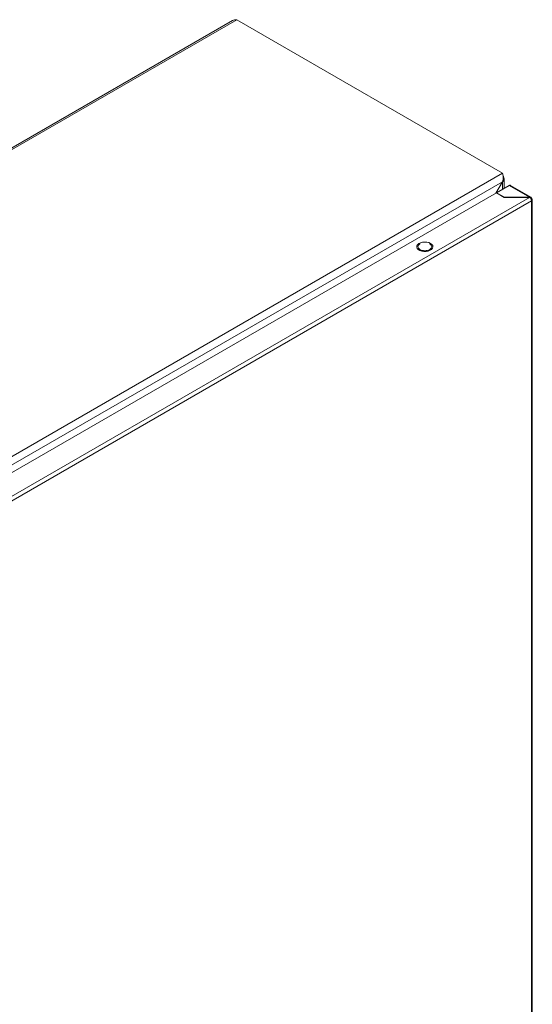
# Model space of a CAD drawing. Units: millimetres. Extents: x -1335 to 1544, y -1490 to 2661.
# Drawn here: x -955 to -656, y 1329 to 1903 of the extents above; entities that cross this region are included whole.
import ezdxf

# ---------------------------------------------------------------- set-up
doc = ezdxf.new("R2010")
doc.units = ezdxf.units.MM

msp = doc.modelspace()

# ---------------------------------------------------------------- linework, layer by layer
at = {"color": 7, "linetype": 'Continuous', "lineweight": 15}
for p, q in [((-830.6, 1902.38), (-1252.74, 1658.68)), ((-1252.3, 1657.92), (-828.04, 1902.85)), ((-828.04, 1902.85), (-673.18, 1813.45)), ((-673.18, 1813.45), (-1097.45, 1568.53)), ((-1093.15, 1566.11), (-673.23, 1808.52)), ((-673.23, 1808.52), (-677.1, 1801.83)), ((-677, 1801.89), (-673.18, 1808.49)), ((-673.23, 1808.52), (-673.18, 1808.49)), ((-672.3, 1804.6), (-672.3, 1810.32)), ((-1081.9, 1568.14), (-676.72, 1802.05)), ((-676.72, 1802.05), (-672.13, 1799.39)), ((-669.37, 1806.29), (-676.65, 1802.09)), ((-676.65, 1802.09), (-672.06, 1799.43)), ((-676.65, 1802), (-676.65, 1802.09)), ((-669.37, 1806.29), (-657.49, 1799.43)), ((-656.62, 1799.47), (-668.57, 1806.37)), ((-657.42, 1799.39), (-1077.3, 1557)), ((-1076.17, 1555.04), (-656.29, 1797.43)), ((-672.13, 1799.39), (-657.42, 1799.39)), ((-672.06, 1799.43), (-657.49, 1799.43)), ((-672.06, 1799.39), (-672.06, 1799.43)), ((-657.49, 1799.43), (-657.49, 1799.39)), ((-656.29, 1798.74), (-656.58, 1798.57)), ((-656.22, 1797.47), (-656.29, 1797.43)), ((-656.29, 1797.43), (-656.29, 1312.57)), ((-655.82, 1313.21), (-655.82, 1798.1)), ((-722.02, 1772.42), (-721.05, 1772.91)), ((-721.05, 1772.91), (-719.88, 1773.23)), ((-719.88, 1773.23), (-718.6, 1773.35)), ((-718.6, 1773.35), (-717.32, 1773.28)), ((-717.32, 1773.28), (-716.11, 1773)), ((-716.11, 1773), (-715.08, 1772.55)), ((-715.08, 1772.55), (-714.3, 1771.96)), ((-723.17, 1770.33), (-723.12, 1771.08)), ((-722.86, 1769.61), (-723.17, 1770.33)), ((-723.12, 1771.08), (-722.73, 1771.79)), ((-722.23, 1768.96), (-722.86, 1769.61)), ((-722.73, 1771.79), (-722.02, 1772.42)), ((-721.31, 1768.43), (-722.23, 1768.96)), ((-720.18, 1768.06), (-721.31, 1768.43)), ((-721.27, 1772.25), (-721.1, 1772.31)), ((-718.93, 1767.89), (-720.18, 1768.06)), ((-717.64, 1767.91), (-718.93, 1767.89)), ((-716.4, 1768.14), (-717.64, 1767.91)), ((-715.32, 1768.55), (-716.4, 1768.14)), ((-714.47, 1769.11), (-715.32, 1768.55)), ((-713.91, 1769.78), (-714.47, 1769.11)), ((-714.3, 1771.96), (-713.83, 1771.26)), ((-713.7, 1770.52), (-713.91, 1769.78)), ((-713.83, 1771.26), (-713.7, 1770.52))]:
    msp.add_line(p, q, dxfattribs=at)
at = {"color": 8, "linetype": 'Continuous', "lineweight": 15}
msp.add_line((-673.18, 1808.49), (-673.18, 1804.09), dxfattribs=at)
at = {"color": 7, "linetype": 'Continuous', "lineweight": 15}
for points, knots in [([(-828.04, 1902.85), (-828.51, 1902.87), (-829.42, 1902.93), (-830.21, 1902.56), (-830.6, 1902.37)], [0, 0, 0, 0, 0.509327, 1, 1, 1, 1]), ([(-673.23, 1808.52), (-673.08, 1808.98), (-672.78, 1809.89), (-672.74, 1811.33), (-672.9, 1812.59), (-673.09, 1813.17), (-673.18, 1813.45)], [0, 0, 0, 0, 0.256385, 0.513025, 0.769668, 1, 1, 1, 1]), ([(-672.82, 1811.68), (-672.73, 1811.58), (-672.43, 1811.23), (-672.26, 1810.51), (-672.35, 1809.63), (-672.74, 1808.95), (-673.08, 1808.6), (-673.18, 1808.49)], [0, 0, 0, 0, 0.103004, 0.363375, 0.623743, 0.884117, 1, 1, 1, 1]), ([(-668.57, 1806.37), (-668.69, 1806.41), (-668.92, 1806.5), (-669.22, 1806.36), (-669.37, 1806.29)], [0, 0, 0, 0, 0.499927, 1, 1, 1, 1]), ([(-657.49, 1799.43), (-657.34, 1799.5), (-657.03, 1799.62), (-656.64, 1799.52), (-656.36, 1799.23), (-656.31, 1798.9), (-656.29, 1798.74)], [0, 0, 0, 0, 0.25001, 0.500006, 0.750002, 1, 1, 1, 1]), ([(-656.22, 1797.47), (-656.24, 1797.65), (-656.29, 1798.01), (-656.56, 1798.58), (-656.96, 1799.09), (-657.26, 1799.29), (-657.42, 1799.39)], [0, 0, 0, 0, 0.249999, 0.499997, 0.75, 1, 1, 1, 1]), ([(-656.29, 1798.74), (-656.16, 1798.65), (-655.91, 1798.47), (-655.79, 1798.12), (-655.87, 1797.76), (-656.1, 1797.57), (-656.22, 1797.47)], [0, 0, 0, 0, 0.249999, 0.500003, 0.749998, 1, 1, 1, 1]), ([(-715.61, 1768.98), (-716.03, 1768.79), (-716.85, 1768.41), (-718.45, 1768.25), (-720.01, 1768.42), (-721.34, 1768.94), (-722.24, 1769.71), (-722.54, 1770.61), (-722.25, 1771.53), (-721.6, 1772.01), (-721.27, 1772.25)], [0, 0, 0, 0, 0.125, 0.250001, 0.374999, 0.5, 0.625, 0.75, 0.875, 1, 1, 1, 1]), ([(-715.78, 1772.31), (-715.72, 1772.29), (-715.23, 1772.11), (-714.67, 1771.5), (-714.34, 1770.62), (-714.63, 1769.69), (-715.29, 1769.22), (-715.61, 1768.98)], [0, 0, 0, 0, 0.031273, 0.273455, 0.515636, 0.757818, 1, 1, 1, 1])]:
    msp.add_open_spline(points, degree=3, knots=knots, dxfattribs=at)

doc.saveas('drawing.dxf')
